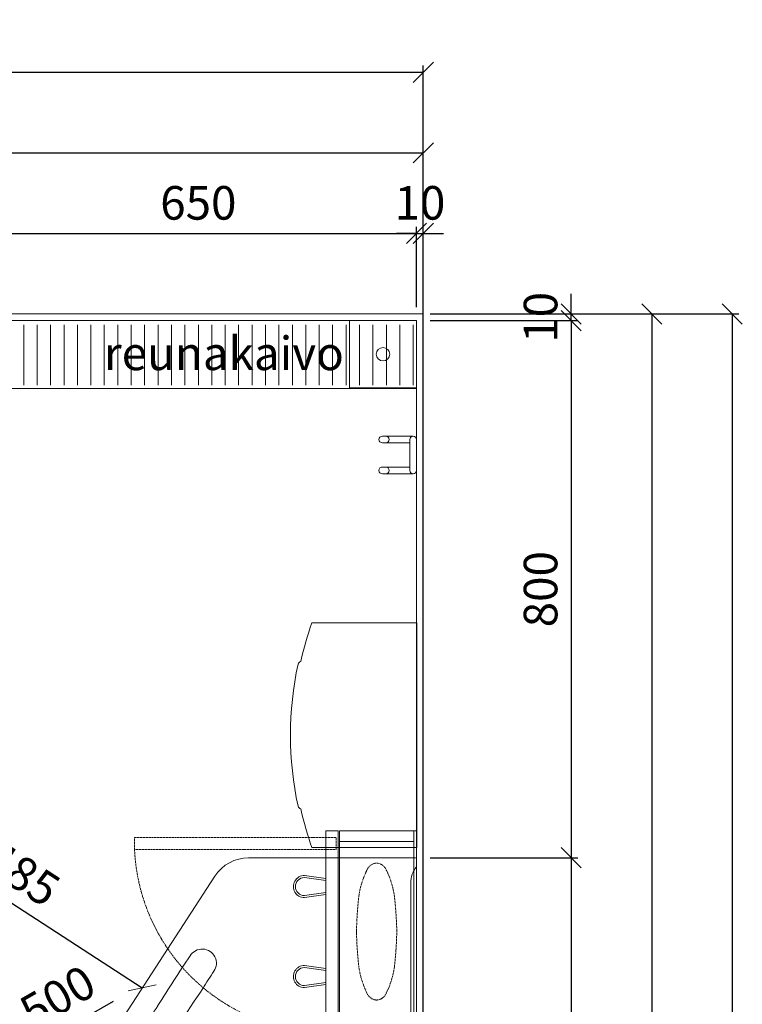
# Model space of a CAD drawing. Units: millimetres. Extents: x 30388 to 100414, y 9381 to 29066.
# Drawn here: x 36519 to 37595, y 11372 to 12838 of the extents above; entities that cross this region are included whole.
import ezdxf

# ---------------------------------------------------------------- set-up
doc = ezdxf.new("R2010")
doc.units = ezdxf.units.MM
doc.header["$LTSCALE"] = 3
doc.linetypes.add('DASHED', pattern=[0.75, 0.5, -0.25])
doc.layers.get('0').update_dxf_attribs({"lineweight": 9})
doc.layers.get('DEFPOINTS').update_dxf_attribs({"lineweight": 9})
for name, color, linetype, lineweight in [('KORPINEN-block', 6, 'Continuous', 9), ('KORPINEN-block @ 1', 6, 'Continuous', 9), ('KORPINEN-block-det2', 8, 'DASHED', 9), ('KORPINEN-dimension', 9, 'Continuous', 9), ('KORPINEN-info', 4, 'Continuous', 9), ('KORPINEN-water', 5, 'Continuous', 9)]:
    doc.layers.add(name, color=color, linetype=linetype, lineweight=lineweight)
doc.styles.get("Standard").update_dxf_attribs({"font": 'arial.ttf', "height": 50})
doc.dimstyles.new('GAIUS', dxfattribs={"dimscale": 10, "dimtxt": 50, "dimasz": 3, "dimexe": 1, "dimexo": 1, "dimgap": 2, "dimtad": 1, "dimdec": 0, "dimzin": 0, "dimdsep": 46, "dimtxsty": 'Standard', "dimblk1": 'OBLIQUE', "dimblk2": 'OBLIQUE', "dimsah": 1, "dimcen": 0, "dimclrt": 7, "dimadec": 0, "dimazin": 0, "dimtfac": 1, "dimtdec": 0, "dimtix": 1, "dimtmove": 0, "dimatfit": 3, "dimldrblk": 'OBLIQUE', "dimfxl": 5, "dimtolj": 1, "dimtzin": 0, "dimarcsym": 0})

# ---------------------------------------------------------------- blocks, each defined once
blk = doc.blocks.new('_OBLIQUE')
at = {"color": 0, "linetype": 'ByBlock'}
blk.add_line((-0.5, -0.5), (0.5, 0.5), dxfattribs=at)
blk = doc.blocks.new('*D793')
at = {"layer": 'DEFPOINTS', "color": 0, "transparency": 16777216}
for p in [(37120, 12760), (34870, 12400), (37120, 10000)]:
    blk.add_point(p, dxfattribs=at)
at = {"layer": 'KORPINEN-dimension', "color": 0, "lineweight": -2, "transparency": 16777216}
for p, q in [((34870, 12410), (34870, 12770)), ((37120, 10010), (37120, 12770)), ((34870, 12760), (37120, 12760))]:
    blk.add_line(p, q, dxfattribs=at)
at = {"layer": 'KORPINEN-dimension', "color": 0, "lineweight": -2, "transparency": 16777216, "xscale": 30, "yscale": 30, "zscale": 30, "rotation": 180}
blk.add_blockref('_OBLIQUE', (34870, 12760), dxfattribs=at)
at = {"layer": 'KORPINEN-dimension', "color": 0, "lineweight": -2, "transparency": 16777216, "xscale": 30, "yscale": 30, "zscale": 30}
blk.add_blockref('_OBLIQUE', (37120, 12760), dxfattribs=at)
at = {"layer": 'KORPINEN-dimension', "color": 7, "transparency": 16777216, "insert": (35995, 12805.5), "char_height": 50, "attachment_point": 5}
blk.add_mtext('\\A1;2250', dxfattribs=at)
blk = doc.blocks.new('*D794')
at = {"layer": 'DEFPOINTS', "color": 0, "transparency": 16777216}
for p in [(37120, 12640), (34870, 12400), (37120, 12400)]:
    blk.add_point(p, dxfattribs=at)
at = {"layer": 'KORPINEN-dimension', "color": 0, "lineweight": -2, "transparency": 16777216}
for p, q in [((34870, 12410), (34870, 12650)), ((37120, 12410), (37120, 12650)), ((34870, 12640), (37120, 12640))]:
    blk.add_line(p, q, dxfattribs=at)
at = {"layer": 'KORPINEN-dimension', "color": 0, "lineweight": -2, "transparency": 16777216, "xscale": 30, "yscale": 30, "zscale": 30, "rotation": 180}
blk.add_blockref('_OBLIQUE', (34870, 12640), dxfattribs=at)
at = {"layer": 'KORPINEN-dimension', "color": 0, "lineweight": -2, "transparency": 16777216, "xscale": 30, "yscale": 30, "zscale": 30}
blk.add_blockref('_OBLIQUE', (37120, 12640), dxfattribs=at)
at = {"layer": 'KORPINEN-dimension', "color": 7, "transparency": 16777216, "insert": (35995, 12685.5), "char_height": 50, "attachment_point": 5}
blk.add_mtext('\\A1;2250', dxfattribs=at)
blk = doc.blocks.new('*D770')
at = {"layer": 'DEFPOINTS', "color": 0, "transparency": 16777216}
for p in [(37110, 12520), (36460, 12400), (37110, 12400)]:
    blk.add_point(p, dxfattribs=at)
at = {"layer": 'KORPINEN-dimension', "color": 0, "lineweight": -2, "transparency": 16777216}
for p, q in [((36460, 12410), (36460, 12530)), ((37110, 12410), (37110, 12530)), ((36460, 12520), (37110, 12520))]:
    blk.add_line(p, q, dxfattribs=at)
at = {"layer": 'KORPINEN-dimension', "color": 0, "lineweight": -2, "transparency": 16777216, "xscale": 30, "yscale": 30, "zscale": 30, "rotation": 180}
blk.add_blockref('_OBLIQUE', (36460, 12520), dxfattribs=at)
at = {"layer": 'KORPINEN-dimension', "color": 0, "lineweight": -2, "transparency": 16777216, "xscale": 30, "yscale": 30, "zscale": 30}
blk.add_blockref('_OBLIQUE', (37110, 12520), dxfattribs=at)
at = {"layer": 'KORPINEN-dimension', "color": 7, "transparency": 16777216, "insert": (36785, 12565.5), "char_height": 50, "attachment_point": 5}
blk.add_mtext('\\A1;650', dxfattribs=at)
blk = doc.blocks.new('*D771')
at = {"layer": 'DEFPOINTS', "color": 0, "transparency": 16777216}
for p in [(37120, 12520), (37110, 12400), (37120, 12400)]:
    blk.add_point(p, dxfattribs=at)
at = {"layer": 'KORPINEN-dimension', "color": 0, "lineweight": -2, "transparency": 16777216}
for p, q in [((37110, 12410), (37110, 12530)), ((37120, 12410), (37120, 12530)), ((37110, 12520), (37080, 12520)), ((37110, 12520), (37120, 12520)), ((37120, 12520), (37150, 12520))]:
    blk.add_line(p, q, dxfattribs=at)
at = {"layer": 'KORPINEN-dimension', "color": 0, "lineweight": -2, "transparency": 16777216, "xscale": 30, "yscale": 30, "zscale": 30}
blk.add_blockref('_OBLIQUE', (37110, 12520), dxfattribs=at)
at = {"layer": 'KORPINEN-dimension', "color": 0, "lineweight": -2, "transparency": 16777216, "xscale": 30, "yscale": 30, "zscale": 30, "rotation": 180}
blk.add_blockref('_OBLIQUE', (37120, 12520), dxfattribs=at)
at = {"layer": 'KORPINEN-dimension', "color": 7, "transparency": 16777216, "insert": (37115, 12565.5), "char_height": 50, "attachment_point": 5}
blk.add_mtext('\\A1;10', dxfattribs=at)
blk = doc.blocks.new('*D776')
at = {"layer": 'DEFPOINTS', "color": 0, "transparency": 16777216}
for p in [(37120, 12400), (37340.2, 12400), (37120, 12390)]:
    blk.add_point(p, dxfattribs=at)
at = {"layer": 'KORPINEN-dimension', "color": 0, "lineweight": -2, "transparency": 16777216}
for p, q in [((37340.2, 12400), (37340.2, 12430)), ((37130, 12400), (37350.2, 12400)), ((37340.2, 12390), (37340.2, 12400)), ((37130, 12390), (37350.2, 12390)), ((37340.2, 12390), (37340.2, 12360))]:
    blk.add_line(p, q, dxfattribs=at)
at = {"layer": 'KORPINEN-dimension', "color": 0, "lineweight": -2, "transparency": 16777216, "xscale": 30, "yscale": 30, "zscale": 30}
for p, rotation in [((37340.2, 12400), 270), ((37340.2, 12390), 90)]:
    blk.add_blockref('_OBLIQUE', p, dxfattribs=dict(at, rotation=rotation))
at = {"layer": 'KORPINEN-dimension', "color": 7, "transparency": 16777216, "insert": (37294.6, 12395), "char_height": 50, "attachment_point": 5, "rotation": 90}
blk.add_mtext('\\A1;10', dxfattribs=at)
blk = doc.blocks.new('*D778')
at = {"layer": 'DEFPOINTS', "color": 0, "transparency": 16777216}
for p in [(37120, 12400), (37120, 10000), (37580, 10000)]:
    blk.add_point(p, dxfattribs=at)
at = {"layer": 'KORPINEN-dimension', "color": 0, "lineweight": -2, "transparency": 16777216}
for p, q in [((37130, 12400), (37590, 12400)), ((37580, 12400), (37580, 10000)), ((37130, 10000), (37590, 10000))]:
    blk.add_line(p, q, dxfattribs=at)
at = {"layer": 'KORPINEN-dimension', "color": 0, "lineweight": -2, "transparency": 16777216, "xscale": 30, "yscale": 30, "zscale": 30}
for p, rotation in [((37580, 12400), 90), ((37580, 10000), 270)]:
    blk.add_blockref('_OBLIQUE', p, dxfattribs=dict(at, rotation=rotation))
at = {"layer": 'KORPINEN-dimension', "color": 7, "transparency": 16777216, "insert": (37534.5, 11200), "char_height": 50, "attachment_point": 5, "rotation": 90}
blk.add_mtext('\\A1;2400', dxfattribs=at)
blk = doc.blocks.new('*D785')
at = {"layer": 'DEFPOINTS', "color": 0, "transparency": 16777216}
for p in [(37120, 12400), (37340.2, 10090), (37460.2, 10090)]:
    blk.add_point(p, dxfattribs=at)
at = {"layer": 'KORPINEN-dimension', "color": 0, "lineweight": -2, "transparency": 16777216}
for p, q in [((37130, 12400), (37470.2, 12400)), ((37460.2, 12400), (37460.2, 10090)), ((37350.2, 10090), (37470.2, 10090))]:
    blk.add_line(p, q, dxfattribs=at)
at = {"layer": 'KORPINEN-dimension', "color": 0, "lineweight": -2, "transparency": 16777216, "xscale": 30, "yscale": 30, "zscale": 30}
for p, rotation in [((37460.2, 12400), 90), ((37460.2, 10090), 270)]:
    blk.add_blockref('_OBLIQUE', p, dxfattribs=dict(at, rotation=rotation))
at = {"layer": 'KORPINEN-dimension', "color": 7, "transparency": 16777216, "insert": (37414.6, 11245), "char_height": 50, "attachment_point": 5, "rotation": 90}
blk.add_mtext('\\A1;2310', dxfattribs=at)
blk = doc.blocks.new('KOR-1309_PLAN')
at = {"layer": 'KORPINEN-block'}
blk.add_lwpolyline([(50, 0), (-50, 0), (-50, -100), (50, -100)], close=True, dxfattribs=at)
blk.add_circle((0, -50), 10, dxfattribs=at)
blk = doc.blocks.new('KOR-annostelijavipu_POH')
at = {"layer": 'KORPINEN-block'}
for points in [[(-71.1, 0), (-66.5, -31.9, -1.006709), (-99.5, -31.9), (-94.9, 0)], [(-74.1, 0), (-69.5, -32.1, -0.992256), (-96.5, -32.1), (-91.9, 0)]]:
    blk.add_lwpolyline(points, format="xyb", dxfattribs=at)
blk = doc.blocks.new('KOR-6320_CUT-PLAN2')
at = {"layer": 'KORPINEN-block', "color": 1}
for p, q in [((-300, -4), (0, -4)), ((-284, -115), (-284, -4))]:
    blk.add_line(p, q, dxfattribs=at)
at = {"layer": 'KORPINEN-block', "color": 8}
blk.add_line((-284, -115), (-16, -115), dxfattribs=at)
at = {"layer": 'KORPINEN-block', "color": 1}
for points in [[(-300, -4), (0, -4), (0, 0), (-300, 0)], [(-300, -115), (-284, -115), (-284, -4), (-300, -4)], [(0, -115), (-16, -115), (-16, -4), (0, -4)], [(-300, -135), (0, -135), (0, -117), (-300, -117)]]:
    blk.add_lwpolyline(points, close=True, dxfattribs=at)
at = {"layer": 'KORPINEN-block', "color": 8, "linetype": 'DASHED'}
blk.add_lwpolyline([(-48.2, -61.5, -0.259557), (-58.4, -73.9, -0.080247), (-97, -85.9, -0.024284), (-150, -89.5, -0.024284), (-203, -85.9, -0.080247), (-241.6, -73.9, -0.259557), (-251.8, -61.5, -0.102157), (-251.8, -57.5, -0.259557), (-241.6, -45.1, -0.080247), (-203, -33.1, -0.024284), (-150, -29.5, -0.024284), (-97, -33.1, -0.080247), (-58.4, -45.1, -0.259557), (-48.2, -57.5, -0.102157), (-48.2, -61.5)], format="xyb", dxfattribs=at)
at = {"layer": 'KORPINEN-block-det2'}
blk.add_lwpolyline([(-10, -420), (-28, -420), (-28, -120), (-10, -120)], close=True, dxfattribs=at)
blk.add_arc((-14.5, -134.8), 285.5, 180.0431, 267.2829, dxfattribs=at)
at = {"layer": 'KORPINEN-block', "xscale": -1}
blk.add_blockref('KOR-annostelijavipu_POH', (-300, -135), dxfattribs=at)
at = {"layer": 'KORPINEN-block'}
blk.add_blockref('KOR-annostelijavipu_POH', (0, -135), dxfattribs=at)
blk = doc.blocks.new('KOR-1907-1908-1919_PLAN')
at = {"layer": 'KORPINEN-block'}
for p, q in [((-28, -5), (-28, -46)), ((-18, -10), (-18, -46)), ((18, -10), (18, -46)), ((28, -5), (28, -46))]:
    blk.add_line(p, q, dxfattribs=at)
for points in [[(-23, -10), (23, -10, 1), (23, 0), (-23, 0, 1)], [(-28, -46), (-28, -51, 1), (-18, -51), (-18, -46, 1)], [(28, -46), (28, -51, -1), (18, -51), (18, -46, -1)]]:
    blk.add_lwpolyline(points, format="xyb", close=True, dxfattribs=at)
blk = doc.blocks.new('*D796')
at = {"layer": 'DEFPOINTS', "color": 0, "transparency": 16777216}
for p in [(37120, 11590), (37120, 10690), (37340.2, 10690)]:
    blk.add_point(p, dxfattribs=at)
at = {"layer": 'KORPINEN-dimension', "color": 0, "lineweight": -2, "transparency": 16777216}
for p, q in [((37130, 11590), (37350.2, 11590)), ((37340.2, 11590), (37340.2, 10690)), ((37130, 10690), (37350.2, 10690))]:
    blk.add_line(p, q, dxfattribs=at)
at = {"layer": 'KORPINEN-dimension', "color": 0, "lineweight": -2, "transparency": 16777216, "xscale": 30, "yscale": 30, "zscale": 30}
for p, rotation in [((37340.2, 11590), 90), ((37340.2, 10690), 270)]:
    blk.add_blockref('_OBLIQUE', p, dxfattribs=dict(at, rotation=rotation))
at = {"layer": 'KORPINEN-dimension', "color": 7, "transparency": 16777216, "insert": (37294.6, 11140), "char_height": 50, "attachment_point": 5, "rotation": 90}
blk.add_mtext('\\A1;tasoallas 900', dxfattribs=at)
blk = doc.blocks.new('*D789')
at = {"layer": 'DEFPOINTS', "color": 0, "transparency": 16777216}
for p in [(37120, 12390), (37120, 11590), (37340.2, 11590)]:
    blk.add_point(p, dxfattribs=at)
at = {"layer": 'KORPINEN-dimension', "color": 0, "lineweight": -2, "transparency": 16777216}
for p, q in [((37130, 12390), (37350.2, 12390)), ((37340.2, 12390), (37340.2, 11590)), ((37130, 11590), (37350.2, 11590))]:
    blk.add_line(p, q, dxfattribs=at)
at = {"layer": 'KORPINEN-dimension', "color": 0, "lineweight": -2, "transparency": 16777216, "xscale": 30, "yscale": 30, "zscale": 30}
for p, rotation in [((37340.2, 12390), 90), ((37340.2, 11590), 270)]:
    blk.add_blockref('_OBLIQUE', p, dxfattribs=dict(at, rotation=rotation))
at = {"layer": 'KORPINEN-dimension', "color": 7, "transparency": 16777216, "insert": (37294.6, 11990), "char_height": 50, "attachment_point": 5, "rotation": 90}
blk.add_mtext('\\A1;800', dxfattribs=at)
blk = doc.blocks.new('KOR-tap_PLAN')
at = {"layer": 'KORPINEN-water'}
blk.add_line((6.7, 17.3), (28.4, 16.7), dxfattribs=at)
for points in [[(-13.9, 10.6), (22.3, 58.4, -0.414214), (36.3, 60.3), (48.3, 51.2, -0.414214), (50.2, 37.2), (13.9, -10.6, -1)], [(33.3, 56.3), (45.3, 47.3, -0.414214), (46.2, 40.2), (23.8, 10.7, -0.414214), (16.8, 9.7), (4.8, 18.8, -0.414214), (3.9, 25.8), (26.3, 55.4, -0.414214)]]:
    blk.add_lwpolyline(points, format="xyb", close=True, dxfattribs=at)
blk.add_lwpolyline([(34.5, 16.6), (130, 14, -1), (130, -14), (0, -17.5)], format="xyb", dxfattribs=at)
for start, end in [(91.4965, 322.8766), (37.1234, 79.3291)]:
    blk.add_arc((0, 0), 28, start, end, dxfattribs=at)
blk = doc.blocks.new('KOR-62033_PLAN')
at = {"layer": 'KORPINEN-block'}
for p, q in [((-7, 0), (-897, 0)), ((-900, -3), (-900, -250.1)), ((-862.4, -8.4), (-16.4, -8.4)), ((0, -516), (0, -7)), ((-8.4, -466.3), (-8.5, -16.4)), ((-872.7, -300.4), (-673.6, -429.7)), ((-60, -500), (-190.7, -499.9)), ((-90.8, -542), (-60, -542)), ((-60, -576), (-180, -576))]:
    blk.add_line(p, q, dxfattribs=at)
for centre, radius in [((-619.9, -120), 17.5), ((-340, -209.5), 38.1), ((-340, -209.5), 34.5)]:
    blk.add_circle(centre, radius, dxfattribs=at)
for centre, radius, start, end in [((-897, -3), 3, 90, 179.9992), ((-863.6, 27.1), 35.5, 229.6887, 271.9583), ((-7, -7), 7, 0.0021, 90), ((-16.3, -16.2), 7.77, 358.4473, 90), ((-456.1, -179.4), 104, 94.0053, 132.2603), ((-452, -502.2), 426.7, 85.8133, 91.5285), ((-455.7, -601), 525.5, 57.2975, 86.1966), ((-257.5, -392), 394.9, 132.8441, 143.4204), ((-189, -441.8), 479.7, 143.5219, 154.6061), ((-230, -251.2), 109.2, 7.5887, 57.8078), ((-495.5, -300.8), 142.4, 152.9503, 173.0127), ((-555.2, -323), 441.9, 355.7678, 11.2453), ((-838.7, -249.4), 61.3, 180.6675, 236.3189), ((-556.7, -296.1), 81, 171.098, 219.554), ((-742.9, -319.1), 21, 54.8814, 238.887), ((3884.3, 6773.3), 8447.4, 236.88168, 237.09029), ((1502.5, 3025.5), 4007, 236.5662, 238.4511), ((393.4, 1347.3), 2038, 235.7441, 238.2296), ((-553.6, -288.7), 88.3, 221.9627, 237.3556), ((-468, -155.1), 246.9, 237.3413, 242.8773), ((-456.2, -335.4), 342.3, 347.7841, 356.6219), ((-140.3, 442.7), 928.5, 241.6966, 247.4567), ((38.3, 694.8), 1296.9, 236.3898, 239.8997), ((-54.3, 565.9), 1097.2, 240.5244, 245.0856), ((-227.2, -383.2), 108.4, 313.1767, 346.868), ((-148.5, 440.6), 923.5, 247.8761, 264.0925), ((-179.7, 331), 907, 237.0063, 269.9805), ((-203, 281.2), 818.1, 239.9944, 245.883), ((-528.8, -446.2), 21, 246.0432, 54.1327), ((-202, -405.6), 74.9, 270.8433, 310.8269), ((27, -464.3), 35.5, 183.2066, 220.5152), ((-198.9, -75.8), 404.7, 263.6708, 269.7217), ((-310.6, -510.9), 21, 81.0786, 250.3989), ((-225.2, 26.9), 523.6, 260.979, 263.4299), ((-180.8, 314.5), 814.4, 262.6397, 269.3044), ((-60.1, -521), 21, 270.2454, 89.7546), ((-60, -516), 60, 270, 0), ((-199.6, 129.7), 670.8, 259.8683, 267.3623), ((-120.8, 2886.4), 3428.5, 268.1661, 270.5014)]:
    blk.add_arc(centre, radius, start, end, dxfattribs=at)
at = {"layer": 'KORPINEN-water', "color": 4, "rotation": 326.5007478425564}
blk.add_blockref('KOR-tap_PLAN', (-619.9, -120.1), dxfattribs=at)
at = {"layer": 'KORPINEN-block'}
blk.add_text('Korpinen/Gaius', height=0.0075, dxfattribs=at).set_placement((-886.6, 0))
blk = doc.blocks.new('*D790')
at = {"layer": 'DEFPOINTS', "color": 0, "transparency": 16777216}
for p in [(36294.7, 11660.1), (36701.3, 11396), (36701.3, 11396)]:
    blk.add_point(p, dxfattribs=at)
at = {"layer": 'KORPINEN-dimension', "color": 0, "lineweight": -2, "transparency": 16777216}
blk.add_line((36294.7, 11660.1), (36701.3, 11396), dxfattribs=at)
at = {"layer": 'KORPINEN-dimension', "color": 0, "lineweight": -2, "transparency": 16777216, "xscale": 30, "yscale": 30, "zscale": 30}
for p, rotation in [((36294.7, 11660.1), 146.9867693724381), ((36701.3, 11396), 326.9867693724381)]:
    blk.add_blockref('_OBLIQUE', p, dxfattribs=dict(at, rotation=rotation))
at = {"layer": 'KORPINEN-dimension', "color": 7, "transparency": 16777216, "insert": (36522.8, 11566.2), "char_height": 50, "attachment_point": 5, "rotation": 326.9868}
blk.add_mtext('\\A1;485', dxfattribs=at)
blk = doc.blocks.new('*D797')
at = {"layer": 'DEFPOINTS', "color": 0, "transparency": 16777216}
for p in [(36394.6, 11225.5), (35091.6, 10482.4)]:
    blk.add_point(p, dxfattribs=at)
at = {"layer": 'KORPINEN-dimension', "color": 0, "lineweight": -2, "transparency": 16777216}
for p in [(36658.3, 11375.9), (35091.6, 10482.4)]:
    blk.add_line(p, (36394.6, 11225.5), dxfattribs=at)
at = {"layer": 'KORPINEN-dimension', "color": 0, "lineweight": -2, "transparency": 16777216, "xscale": 30, "yscale": 30, "zscale": 30}
for p, rotation in [((36394.6, 11225.5), 209.6952942602989), ((35091.6, 10482.4), 29.6952942602989)]:
    blk.add_blockref('_OBLIQUE', p, dxfattribs=dict(at, rotation=rotation))
at = {"layer": 'KORPINEN-dimension', "color": 7, "transparency": 16777216, "insert": (36529.3, 11356.3), "char_height": 50, "attachment_point": 5, "rotation": 29.6953}
blk.add_mtext('\\A1;∅1500', dxfattribs=at)
blk = doc.blocks.new('KOR-1306_PLAN')
at = {"layer": 'KORPINEN-block'}
for p, q in [((-167.5, 0), (167.5, 0)), ((-167.5, -156), (-167.5, 0)), ((167.5, 0), (167.5, -156))]:
    blk.add_line(p, q, dxfattribs=at)
for centre, radius, start, end in [((0, 313.2), 498.2, 250.355, 257.2591), ((0, 313.2), 498.2, 282.7409, 289.645), ((-104.7, -171.5), 5.27, 193.0521, 257.2299), ((104.7, -171.5), 5.27, 282.7701, 346.9479), ((0, 313.2), 501.2, 257.8013, 282.1987)]:
    blk.add_arc(centre, radius, start, end, dxfattribs=at)

msp = doc.modelspace()

# ---------------------------------------------------------------- linework, layer by layer
at = {"color": 8, "lineweight": 13}
for p, q in [((36525, 12384), (36525, 12294)), ((36545, 12384), (36545, 12294)), ((36565, 12384), (36565, 12355.1)), ((36565, 12384), (36565, 12294)), ((36585, 12384), (36585, 12294)), ((36605, 12384), (36605, 12294)), ((36625, 12384), (36625, 12355.1)), ((36625, 12384), (36625, 12294)), ((36645, 12384), (36645, 12294)), ((36665, 12384), (36665, 12294)), ((36685, 12384), (36685, 12355.1)), ((36685, 12384), (36685, 12294)), ((36705, 12384), (36705, 12294)), ((36725, 12384), (36725, 12294)), ((36725, 12384), (36725, 12294)), ((36745, 12384), (36745, 12294)), ((36765, 12384), (36765, 12294)), ((36785, 12384), (36785, 12294)), ((36805, 12384), (36805, 12294)), ((36825, 12384), (36825, 12294)), ((36845, 12384), (36845, 12294)), ((36865, 12384), (36865, 12294)), ((36885, 12384), (36885, 12294)), ((36905, 12384), (36905, 12294)), ((36925, 12384), (36925, 12294)), ((36945, 12384), (36945, 12294)), ((36965, 12384), (36965, 12294)), ((36985, 12384), (36985, 12294)), ((37005, 12384), (37005, 12294)), ((37025, 12384), (37025, 12294)), ((37045, 12384), (37045, 12294)), ((37065, 12384), (37065, 12294)), ((37085, 12384), (37085, 12294)), ((37105, 12384), (37105, 12294))]:
    msp.add_line(p, q, dxfattribs=at)
for points in [[(37110, 12390), (34880, 12390), (34880, 12289), (35317.7, 12289)], [(37110, 12289), (37110, 12289), (37110, 12390)], [(36501.5, 12289), (37110, 12289)]]:
    msp.add_lwpolyline(points, dxfattribs=at)
at = {"layer": 'KORPINEN-info', "color": 2, "lineweight": 13}
msp.add_lwpolyline([(36290, 9915), (36290, 10000), (37120, 10000), (37120, 12400), (35670, 12400), (35670, 12400), (34870, 12400), (34870, 10000), (35370, 10000), (35370, 9915)], dxfattribs=at)
at = {"layer": 'KORPINEN-info', "color": 9}
msp.add_lwpolyline([(36280, 9915), (36280, 10010), (37110, 10010), (37110, 12390), (35660, 12390), (35660, 12390), (34880, 12390), (34880, 10010), (35380, 10010), (35380, 9915)], dxfattribs=at)

# ---------------------------------------------------------------- block references
at = {"layer": 'KORPINEN-block'}
msp.add_blockref('KOR-1309_PLAN', (37060, 12390), dxfattribs=at)
at = {"layer": 'KORPINEN-block', "xscale": -1, "rotation": 270}
for name, p in [('KOR-1907-1908-1919_PLAN', (37110, 12190)), ('KOR-6320_CUT-PLAN2', (37110, 11630))]:
    msp.add_blockref(name, p, dxfattribs=at)
at = {"layer": 'KORPINEN-block @ 1', "rotation": 270}
for name, p in [('KOR-1306_PLAN', (37110.2, 11772.6)), ('KOR-62033_PLAN', (37110, 10690))]:
    msp.add_blockref(name, p, dxfattribs=at)

# ---------------------------------------------------------------- texts
at = {"layer": 'KORPINEN-info', "color": 7}
msp.add_text('reunakaivo', height=50, dxfattribs=at).set_placement((36644.4, 12316.3))

# ---------------------------------------------------------------- dimensions: what is measured, and where the dimension line sits
at = {"layer": 'KORPINEN-dimension'}
for base, p1, p2, picture, middle in [((37120, 12760), (34870, 12400), (37120, 10000), '*D793', (35995, 12805.5)), ((37120, 12640), (34870, 12400), (37120, 12400), '*D794', (35995, 12685.5)), ((37110, 12520), (36460, 12400), (37110, 12400), '*D770', (36785, 12565.5)), ((37120, 12520), (37110, 12400), (37120, 12400), '*D771', (37115, 12565.5))]:
    dim = msp.add_linear_dim(base=base, p1=p1, p2=p2, dimstyle='GAIUS', dxfattribs=at)
    dim.commit()
    dim.dimension.update_dxf_attribs({"geometry": picture, "text_midpoint": middle})
for base, p1, p2, picture, middle in [((37340.2, 12400), (37120, 12390), (37120, 12400), '*D776', (37294.6, 12395)), ((37580, 10000), (37120, 12400), (37120, 10000), '*D778', (37534.5, 11200)), ((37460.2, 10090), (37120, 12400), (37340.2, 10090), '*D785', (37414.6, 11245)), ((37340.2, 11590), (37120, 12390), (37120, 11590), '*D789', (37294.6, 11990))]:
    dim = msp.add_linear_dim(base=base, p1=p1, p2=p2, angle=90, dimstyle='GAIUS', dxfattribs=at)
    dim.commit()
    dim.dimension.update_dxf_attribs({"geometry": picture, "text_midpoint": middle})
dim = msp.add_aligned_dim(p1=(36294.7, 11660.1), p2=(36701.3, 11396), distance=0, dimstyle='GAIUS', dxfattribs=at)
dim.commit()
dim.dimension.update_dxf_attribs({"geometry": '*D790', "text_midpoint": (36522.8, 11566.2)})
dim = msp.add_linear_dim(base=(37340.2, 10690), p1=(37120, 11590), p2=(37120, 10690), angle=90, text='tasoallas 900', dimstyle='GAIUS', dxfattribs=at)
dim.commit()
dim.dimension.update_dxf_attribs({"geometry": '*D796', "text_midpoint": (37294.6, 11140)})
dim = msp.add_diameter_dim_2p(p1=(35091.6, 10482.4), p2=(36394.6, 11225.5), dimstyle='GAIUS', dxfattribs=at)
dim.commit()
dim.dimension.update_dxf_attribs({"geometry": '*D797', "text_midpoint": (36529.3, 11356.3)})

doc.saveas('drawing.dxf')
